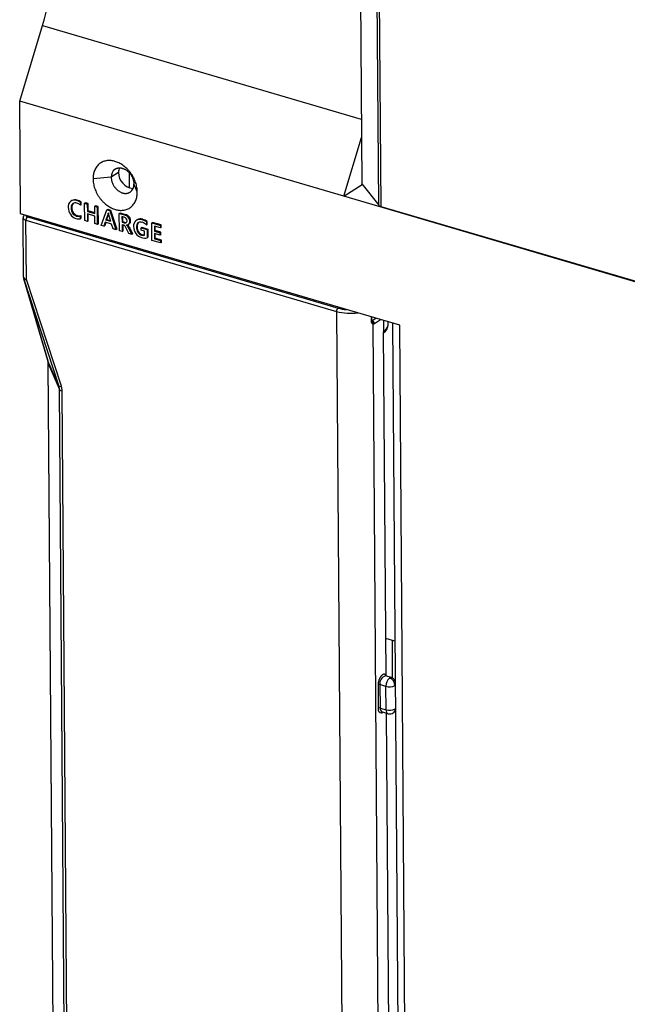
# Model space of a CAD drawing. Units: millimetres. Extents: x 54 to 474, y 40 to 337.
# Drawn here: x 234 to 257, y 203 to 241 of the extents above; entities that cross this region are included whole.
import ezdxf

# ---------------------------------------------------------------- set-up
doc = ezdxf.new("R2010")
doc.units = ezdxf.units.MM
doc.header["$MEASUREMENT"] = 0
doc.layers.add('Layer0000', color=7, linetype='Continuous', lineweight=25)

msp = doc.modelspace()

# ---------------------------------------------------------------- linework, layer by layer
at = {"layer": 'Layer0000', "color": 7, "linetype": 'Continuous', "lineweight": 25}
for p, q in [((246.516, 247.934), (246.616, 234.528)), ((247.262, 233.713), (247.163, 247.119)), ((247.358, 233.659), (247.258, 247.064)), ((233.531, 237.696), (234.402, 240.591)), ((234.402, 240.591), (246.597, 237.01)), ((233.563, 233.385), (233.531, 237.696)), ((245.926, 234.057), (233.531, 237.696)), ((245.926, 234.057), (246.603, 236.306)), ((237.312, 234.967), (237.031, 234.783)), ((237.712, 234.967), (237.717, 234.379)), ((237.031, 234.783), (236.336, 234.721)), ((238.03, 234.224), (237.898, 234.529)), ((245.926, 234.057), (246.628, 234.514)), ((246.616, 234.528), (247.262, 233.713)), ((235.476, 233.863), (235.493, 233.875)), ((235.522, 233.894), (235.493, 233.875)), ((235.732, 233.912), (235.704, 233.894)), ((235.879, 233.842), (235.851, 233.824)), ((235.851, 233.824), (235.852, 233.714)), ((235.88, 233.732), (235.879, 233.842)), ((236.043, 233.81), (236.015, 233.791)), ((236.145, 233.78), (236.043, 233.81)), ((270.716, 226.779), (245.926, 234.057)), ((235.522, 233.624), (235.494, 233.606)), ((235.581, 233.432), (235.553, 233.413)), ((235.568, 233.782), (235.554, 233.772)), ((235.568, 233.781), (235.554, 233.772)), ((235.88, 233.732), (235.852, 233.714)), ((236.015, 233.791), (236.117, 233.762)), ((236.02, 233.126), (236.015, 233.791)), ((236.145, 233.78), (236.117, 233.762)), ((236.117, 233.762), (236.119, 233.482)), ((236.147, 233.5), (236.119, 233.482)), ((236.119, 233.482), (236.407, 233.397)), ((236.147, 233.5), (236.145, 233.78)), ((236.407, 233.424), (236.147, 233.5)), ((236.433, 233.695), (236.405, 233.677)), ((236.405, 233.677), (236.507, 233.647)), ((236.407, 233.397), (236.405, 233.677)), ((236.535, 233.665), (236.433, 233.695)), ((236.507, 233.647), (236.535, 233.665)), ((236.512, 232.981), (236.507, 233.647)), ((236.54, 233), (236.535, 233.665)), ((236.643, 232.943), (236.867, 233.541)), ((236.867, 233.541), (236.896, 233.56)), ((236.867, 233.541), (236.982, 233.508)), ((236.896, 233.56), (237.01, 233.526)), ((236.982, 233.508), (237.01, 233.526)), ((236.982, 233.508), (237.214, 232.775)), ((237.01, 233.526), (237.243, 232.794)), ((237.342, 233.402), (237.37, 233.42)), ((237.37, 233.42), (237.571, 233.361)), ((270.509, 226.862), (247.358, 233.659)), ((248.065, 229.127), (233.563, 233.385)), ((233.679, 230.968), (233.662, 233.234)), ((233.771, 233.144), (245.65, 229.657)), ((233.788, 230.878), (233.771, 233.144)), ((233.827, 233.271), (245.705, 229.783)), ((235.733, 233.322), (235.705, 233.304)), ((235.855, 233.304), (235.883, 233.322)), ((235.856, 233.202), (235.855, 233.304)), ((235.884, 233.22), (235.856, 233.202)), ((235.884, 233.22), (235.883, 233.322)), ((236.122, 233.096), (236.02, 233.126)), ((236.12, 233.385), (236.122, 233.096)), ((236.408, 233.3), (236.12, 233.385)), ((236.15, 233.114), (236.122, 233.096)), ((236.15, 233.114), (236.148, 233.376)), ((236.41, 233.011), (236.408, 233.3)), ((236.806, 233.064), (236.754, 232.91)), ((236.826, 233.058), (236.782, 232.929)), ((237.047, 232.994), (236.806, 233.064)), ((236.914, 233.387), (236.831, 233.147)), ((236.831, 233.147), (236.86, 233.165)), ((237.019, 233.092), (236.831, 233.147)), ((236.86, 233.165), (236.934, 233.381)), ((236.86, 233.165), (237.01, 233.121)), ((236.914, 233.387), (236.929, 233.397)), ((237.019, 233.092), (236.932, 233.382)), ((237.347, 232.736), (237.342, 233.402)), ((237.342, 233.402), (237.543, 233.343)), ((237.529, 233.258), (237.443, 233.283)), ((237.443, 233.283), (237.445, 233.067)), ((237.473, 233.085), (237.445, 233.067)), ((237.445, 233.067), (237.53, 233.042)), ((237.473, 233.085), (237.472, 233.275)), ((237.558, 233.06), (237.473, 233.085)), ((237.53, 233.042), (237.558, 233.06)), ((237.543, 233.343), (237.571, 233.361)), ((237.573, 233.037), (237.601, 233.055)), ((237.623, 233.308), (237.651, 233.327)), ((237.686, 233.256), (237.714, 233.275)), ((237.728, 233.188), (237.757, 233.206)), ((237.735, 233.043), (237.763, 233.061)), ((237.744, 233.105), (237.772, 233.123)), ((237.977, 233.128), (237.993, 233.139)), ((238.021, 233.158), (237.993, 233.139)), ((238.055, 233.039), (238.068, 233.05)), ((238.069, 233.048), (238.055, 233.039)), ((238.21, 233.158), (238.238, 233.177)), ((238.382, 233.075), (238.41, 233.094)), ((238.382, 233.075), (238.383, 232.962)), ((238.411, 232.98), (238.41, 233.094)), ((238.609, 233.056), (238.581, 233.038)), ((238.939, 232.96), (238.609, 233.056)), ((236.512, 232.981), (236.41, 233.011)), ((236.54, 233), (236.512, 232.981)), ((236.754, 232.91), (236.643, 232.943)), ((236.754, 232.91), (236.782, 232.929)), ((237.103, 232.808), (237.047, 232.994)), ((237.214, 232.775), (237.103, 232.808)), ((237.243, 232.794), (237.214, 232.775)), ((237.448, 232.707), (237.347, 232.736)), ((237.446, 232.977), (237.448, 232.707)), ((237.446, 232.977), (237.487, 232.965)), ((237.448, 232.707), (237.476, 232.725)), ((237.474, 232.969), (237.476, 232.725)), ((237.701, 232.632), (237.602, 232.839)), ((237.639, 232.93), (237.667, 232.948)), ((237.639, 232.93), (237.663, 232.898)), ((237.652, 232.967), (237.668, 232.949)), ((237.663, 232.898), (237.691, 232.916)), ((237.667, 232.948), (237.691, 232.916)), ((237.685, 232.862), (237.713, 232.88)), ((237.685, 232.862), (237.709, 232.817)), ((237.69, 232.983), (237.718, 233.002)), ((237.708, 232.998), (237.736, 233.017)), ((237.709, 232.817), (237.738, 232.835)), ((237.709, 232.817), (237.82, 232.598)), ((237.713, 232.88), (237.738, 232.835)), ((237.738, 232.835), (237.848, 232.616)), ((237.993, 232.876), (238.021, 232.894)), ((238.048, 232.68), (238.077, 232.698)), ((238.173, 232.855), (238.201, 232.873)), ((238.174, 232.762), (238.173, 232.855)), ((238.173, 232.855), (238.403, 232.787)), ((238.303, 232.724), (238.174, 232.762)), ((238.201, 232.873), (238.432, 232.805)), ((238.304, 232.566), (238.303, 232.724)), ((238.383, 232.962), (238.411, 232.98)), ((238.403, 232.787), (238.432, 232.805)), ((238.403, 232.787), (238.406, 232.471)), ((238.432, 232.805), (238.434, 232.489)), ((238.581, 233.038), (238.911, 232.941)), ((238.586, 232.373), (238.581, 233.038)), ((238.684, 232.914), (238.685, 232.726)), ((238.912, 232.847), (238.684, 232.914)), ((238.713, 232.744), (238.685, 232.726)), ((238.685, 232.726), (238.895, 232.664)), ((238.713, 232.744), (238.712, 232.906)), ((238.924, 232.683), (238.713, 232.744)), ((238.924, 232.683), (238.895, 232.664)), ((238.895, 232.664), (238.896, 232.571)), ((238.939, 232.96), (238.911, 232.941)), ((238.911, 232.941), (238.912, 232.847)), ((238.94, 232.866), (238.912, 232.847)), ((238.924, 232.589), (238.924, 232.683)), ((238.94, 232.866), (238.939, 232.96)), ((237.82, 232.598), (237.701, 232.632)), ((237.848, 232.616), (237.82, 232.598)), ((238.195, 232.571), (238.223, 232.589)), ((238.434, 232.489), (238.406, 232.471)), ((238.93, 232.272), (238.586, 232.373)), ((238.686, 232.633), (238.687, 232.436)), ((238.896, 232.571), (238.686, 232.633)), ((238.715, 232.454), (238.687, 232.436)), ((238.687, 232.436), (238.929, 232.365)), ((238.715, 232.454), (238.714, 232.624)), ((238.957, 232.383), (238.715, 232.454)), ((238.924, 232.589), (238.896, 232.571)), ((238.929, 232.365), (238.957, 232.383)), ((238.93, 232.272), (238.929, 232.365)), ((238.958, 232.29), (238.93, 232.272)), ((238.958, 232.29), (238.957, 232.383)), ((233.692, 230.89), (233.689, 230.899)), ((234.608, 227.778), (233.689, 230.899)), ((233.692, 230.89), (235.029, 226.803)), ((233.692, 230.89), (234.612, 227.768)), ((235.124, 226.792), (233.788, 230.878)), ((245.65, 229.657), (246.28, 144.733)), ((246.974, 229.447), (246.975, 229.293)), ((246.999, 229.322), (246.998, 229.44)), ((247.017, 229.303), (247, 229.308)), ((247.017, 229.303), (247.156, 229.394)), ((247.1, 229.189), (247.335, 229.341)), ((247.447, 229.308), (247.449, 228.88)), ((247.662, 145.756), (247.044, 229.176)), ((247.619, 229.131), (247.618, 229.258)), ((247.793, 229.207), (248.422, 144.439)), ((248.698, 143.799), (248.065, 229.127)), ((247.548, 215.731), (247.45, 228.881)), ((234.612, 227.768), (234.608, 227.778)), ((235.029, 226.803), (234.612, 227.768)), ((235.205, 148.905), (234.621, 227.683)), ((234.625, 227.663), (235.052, 226.676)), ((235.209, 148.885), (234.625, 227.663)), ((235.636, 147.897), (235.052, 226.676)), ((235.741, 147.827), (235.156, 226.606)), ((247.883, 217.044), (247.537, 217.146)), ((247.795, 215.632), (247.785, 217.073)), ((247.55, 215.709), (247.548, 215.731)), ((247.239, 215.381), (247.246, 214.482)), ((247.536, 215.32), (247.309, 215.387)), ((247.309, 215.387), (247.315, 214.489)), ((247.747, 215.652), (247.52, 215.718)), ((247.896, 215.36), (247.883, 215.351)), ((247.543, 214.422), (247.536, 215.32)), ((247.315, 214.489), (247.543, 214.422)), ((247.613, 214.274), (247.386, 214.34)), ((247.958, 160.493), (247.559, 214.29)), ((247.902, 214.462), (247.89, 214.453))]:
    msp.add_line(p, q, dxfattribs=at)
for centre, radius, start, end in [((220.681, 244.807), 14.354, 342.9179, 359.8431), ((237.388, 234.806), 0.358, 125.9127, 183.6006), ((237.741, 234.975), 0.429, 156.7518, 181.1442), ((237.935, 234.97), 0.623, 180.2868, 263.3909), ((237.541, 234.506), 0.358, 305.9127, 3.6006), ((235.665, 233.658), 0.279, 132.678, 185.5141), ((235.618, 233.663), 0.246, 69.714, 120.512), ((235.646, 233.681), 0.246, 69.714, 120.512), ((235.654, 233.632), 0.173, 69.2915, 119.8311), ((235.585, 233.456), 0.454, 54.0971, 74.8252), ((235.617, 233.47), 0.339, 46.1456, 73.2322), ((235.613, 233.474), 0.454, 54.0971, 74.8252), ((235.843, 233.629), 0.456, 179.6854, 214.9328), ((235.698, 233.626), 0.205, 134.4512, 185.6616), ((235.823, 233.601), 0.329, 179.2826, 214.8609), ((235.738, 233.642), 0.217, 140.5514, 184.7107), ((235.851, 233.62), 0.329, 179.2826, 214.8609), ((235.811, 233.59), 0.279, 214.5089, 253.8517), ((236.675, 233.457), 0.25, 343.7064, 353.0139), ((237.297, 233.475), 0.377, 187.3731, 194.2474), ((247.4, 233.845), 0.191, 223.668, 257.109), ((233.802, 233.233), 0.14, 129.587, 179.3837), ((233.783, 233.27), 0.126, 196.52, 264.6204), ((233.833, 233.344), 0.0734, 193.7957, 265.4822), ((233.932, 233.149), 0.161, 130.8315, 181.6717), ((235.792, 233.59), 0.392, 214.5829, 253.9451), ((235.782, 233.571), 0.279, 214.5089, 253.8517), ((235.791, 233.517), 0.322, 250.6608, 281.665), ((235.779, 233.516), 0.225, 250.7204, 289.5758), ((235.808, 233.535), 0.225, 250.7204, 289.5758), ((237.488, 233.104), 0.159, 40.5491, 75.0777), ((237.564, 233.149), 0.112, 252.3146, 274.6427), ((237.441, 232.999), 0.359, 59.6652, 73.5329), ((237.592, 233.167), 0.112, 252.3146, 274.6427), ((237.469, 233.017), 0.359, 59.6652, 73.5329), ((237.567, 233.105), 0.0685, 274.9037, 305.8169), ((237.594, 233.127), 0.0722, 275.2732, 288.1044), ((237.566, 233.104), 0.0678, 307.0202, 338.6739), ((237.506, 233.126), 0.131, 359.3184, 38.3001), ((237.489, 233.082), 0.263, 41.5131, 59.5427), ((237.524, 233.12), 0.113, 338.522, 2.0351), ((237.518, 233.101), 0.263, 41.5131, 59.5427), ((237.514, 233.102), 0.23, 21.7234, 41.8452), ((237.624, 233.08), 0.117, 315.9052, 341.4931), ((237.543, 233.121), 0.23, 21.7234, 41.8452), ((237.522, 233.106), 0.222, 359.7257, 21.715), ((237.558, 233.1), 0.187, 342.0996, 1.3738), ((237.652, 233.098), 0.117, 315.9052, 341.4931), ((237.55, 233.124), 0.222, 359.7257, 21.715), ((237.586, 233.118), 0.187, 342.0996, 1.3738), ((238.156, 232.925), 0.271, 131.5773, 185.0683), ((238.121, 232.92), 0.255, 69.6386, 120.323), ((238.149, 232.938), 0.255, 69.6386, 120.323), ((238.232, 232.91), 0.211, 139.6215, 184.3105), ((238.155, 232.9), 0.172, 69.761, 120.052), ((238.07, 232.649), 0.528, 53.8569, 74.6742), ((238.107, 232.69), 0.387, 44.5413, 73.8429), ((238.098, 232.667), 0.528, 53.8569, 74.6742), ((237.445, 232.824), 0.147, 58.8624, 73.6354), ((237.452, 232.841), 0.129, 40.7638, 57.6205), ((237.352, 232.756), 0.26, 30.7766, 40.5487), ((237.129, 232.622), 0.521, 24.6842, 30.8493), ((237.614, 233.125), 0.162, 268.6009, 288.8108), ((237.436, 232.769), 0.259, 38.5347, 47.9557), ((237.319, 232.661), 0.418, 28.824, 34.618), ((237.629, 233.077), 0.112, 289.2371, 303.0288), ((237.629, 233.077), 0.112, 303.0888, 315.2487), ((237.347, 232.679), 0.418, 28.824, 34.618), ((237.657, 233.095), 0.112, 303.0888, 315.2487), ((238.337, 232.898), 0.451, 179.5936, 215.9744), ((238.193, 232.894), 0.2, 133.5828, 185.2173), ((238.345, 232.869), 0.351, 178.8883, 212.585), ((238.373, 232.888), 0.352, 178.9056, 212.5677), ((238.267, 232.821), 0.26, 212.9066, 253.9962), ((238.294, 232.839), 0.259, 212.8638, 254.039), ((238.307, 232.871), 0.41, 215.4078, 253.9046), ((238.309, 232.829), 0.371, 251.7241, 285.0297), ((238.259, 232.76), 0.199, 251.114, 282.9637), ((238.29, 232.789), 0.211, 251.6304, 273.9429), ((233.8, 231.004), 0.126, 196.52, 264.6204), ((233.929, 230.97), 0.25, 180.4257, 196.4143), ((233.752, 230.987), 0.114, 238.0482, 288.1263), ((245.811, 229.662), 0.161, 130.8465, 181.6567), ((246.201, 231.681), 2.098, 254.7549, 277.0263), ((246.161, 231.378), 1.659, 254.0687, 265.4291), ((247.082, 229.277), 0.108, 171.8862, 249.3406), ((246.961, 229.328), 0.0382, 290.7299, 349.7489), ((247.08, 229.318), 0.081, 177.8023, 203.3168), ((246.992, 229.34), 0.0446, 282.888, 304.0343), ((246.951, 229.208), 0.098, 341.2168, 57.3854), ((246.975, 229.185), 0.125, 1.6071, 70.666), ((247.058, 229.245), 0.0706, 258.3664, 306.7716), ((247.258, 229.196), 0.369, 301.3269, 349.9662), ((247.25, 229.152), 0.37, 302.854, 356.6983), ((234.272, 227.687), 0.349, 359.4428, 15.1064), ((234.207, 227.664), 0.418, 359.8895, 14.4303), ((234.672, 227.684), 0.0513, 180.7374, 203.8123), ((234.615, 226.663), 0.436, 1.6618, 18.7396), ((235.089, 226.9), 0.114, 238.0482, 288.1263), ((235.185, 226.762), 0.159, 213.0087, 259.7341), ((234.514, 226.591), 0.642, 1.3408, 18.2076), ((247.282, 215.296), 0.0945, 73.4341, 116.766), ((247.595, 215.437), 0.291, 105.0252, 189.9735), ((247.938, 215.332), 0.402, 130.8315, 181.6717), ((247.671, 215.773), 0.472, 253.4341, 296.766), ((247.728, 215.566), 0.0876, 77.1205, 126.8876), ((247.572, 215.342), 0.312, 1.6071, 70.666), ((247.677, 215.412), 0.25, 29.4267, 73.2102), ((247.359, 214.433), 0.124, 156.631, 302.2133), ((247.288, 214.398), 0.0944, 73.4192, 116.7808), ((247.457, 214.465), 0.144, 170.6613, 240.126), ((247.685, 214.399), 0.144, 170.6613, 240.1259), ((247.677, 214.875), 0.472, 253.4341, 296.766), ((247.683, 214.514), 0.25, 253.6379, 303.0611), ((247.718, 214.443), 0.173, 306.334, 3.2263), ((247.684, 214.513), 0.25, 303.0683, 331.4512)]:
    msp.add_arc(centre, radius, start, end, dxfattribs=at)
for points, weights, knots in [([(238.03, 234.224), (238.023, 235.145), (237.176, 235.393), (236.329, 235.642), (236.336, 234.721)], [1, 0.707106781187, 1, 0.707106781187, 1], [0, 0, 0, 0.5, 0.5, 1, 1, 1]), ([(237.178, 235.096), (237.3, 235.175), (237.461, 235.128), (237.895, 235), (237.898, 234.529)], [0.854671117321, 0.866347423948, 1, 0.707106781187, 1], [0.2718408, 0.2718408, 0.2718408, 0.5, 0.5, 1, 1, 1]), ([(236.336, 234.721), (236.343, 233.801), (237.19, 233.552), (238.037, 233.304), (238.03, 234.224)], [1, 0.707106781187, 1, 0.707106781187, 1], [0, 0, 0, 0.5, 0.5, 1, 1, 1]), ([(237.031, 234.783), (237.034, 234.312), (237.468, 234.185), (237.63, 234.137), (237.751, 234.216)], [1, 0.707106781187, 1, 0.866347423948, 0.854671117321], [0, 0, 0, 0.5, 0.5, 0.7281592, 0.7281592, 0.7281592]), ([(247.548, 215.731), (247.477, 215.853), (247.358, 215.717), (247.238, 215.581), (247.239, 215.381)], [1, 0.802706401681, 1, 0.802706401681, 1], [0, 0, 0, 0.5, 0.5, 1, 1, 1])]:
    msp.add_rational_spline(points, weights, degree=2, knots=knots, dxfattribs=at)

doc.saveas('drawing.dxf')
